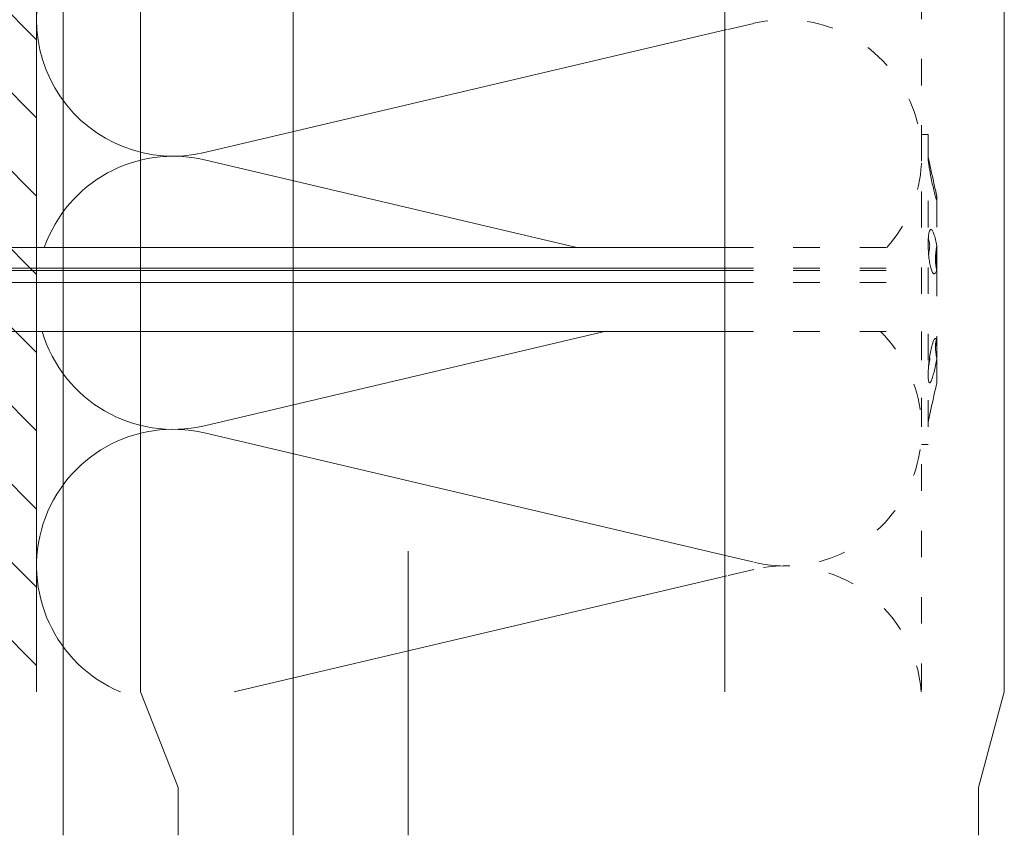
# Model space of a CAD drawing. Units: millimetres. Extents: x -1685 to 10873, y 4 to 6486.
# Drawn here: x 6493 to 6604, y 213 to 305 of the extents above; entities that cross this region are included whole.
import ezdxf

# ---------------------------------------------------------------- set-up
doc = ezdxf.new("R2010")
doc.units = ezdxf.units.MM
doc.linetypes.add('ACAD_ISO03W100', pattern=[30, 12, -18])
for name, color, linetype, lineweight in [('Dämmstoffhalter', 20, 'Continuous', 5), ('Dämmung', 30, 'Continuous', 5), ('Legende', 251, 'Continuous', 5), ('Mauerwerk', 253, 'Continuous', 13), ('Mauerwerk-Schraffur', 253, 'Continuous', 5), ('Profil-Y', 1, 'Continuous', 13)]:
    doc.layers.add(name, color=color, linetype=linetype, lineweight=lineweight)

# ---------------------------------------------------------------- blocks, each defined once
blk = doc.blocks.new('A$C63ad4967')
at = {"layer": 'Mauerwerk'}
blk.add_lwpolyline([(0, -199.35), (0, -44)], dxfattribs=at)
blk = doc.blocks.new('A$C8dbab614')
at = {"layer": 'Dämmstoffhalter', "linetype": 'ACAD_ISO03W100', "ltscale": 0.25}
for p, q in [((0, 17.5), (0, -17.5)), ((0, 17.5), (0.732927, 17.5)), ((0.732927, 17.5), (0.732927, -17.5)), ((0.732927, 15), (1.048077, 13.548351)), ((0.732927, 14.772117), (0.733114, 14.783506)), ((0.732927, 14.772117), (0.734226, 14.732258)), ((0.733114, 14.783506), (0.733677, 14.792923)), ((0.733677, 14.792923), (0.73462, 14.800326)), ((0.734226, 14.732258), (0.738174, 14.677702)), ((0.73462, 14.800326), (0.735948, 14.805678)), ((0.735948, 14.805678), (0.737665, 14.80894)), ((0.737665, 14.80894), (0.739774, 14.810073)), ((0.738174, 14.677702), (0.744847, 14.608426)), ((0.739774, 14.810073), (0.747675, 14.801839)), ((0.744847, 14.608426), (0.754288, 14.524609)), ((0.747675, 14.801839), (0.758621, 14.776735)), ((0.754288, 14.524609), (0.766455, 14.426935)), ((0.758621, 14.776735), (0.772549, 14.734914)), ((0.772549, 14.734914), (0.789395, 14.676583)), ((0.789395, 14.676583), (0.809028, 14.602412)), ((0.809028, 14.602412), (0.831254, 14.513405)), ((0.831254, 14.513405), (0.855859, 14.410706)), ((0.766455, 14.426935), (0.781291, 14.316171)), ((0.781291, 14.316171), (0.798721, 14.193168)), ((0.798721, 14.193168), (0.818592, 14.059218)), ((0.818592, 14.059218), (0.840735, 13.915699)), ((0.840735, 13.915699), (0.864932, 13.764214)), ((0.855859, 14.410706), (0.882528, 14.296036)), ((0.864932, 13.764214), (0.89089, 13.606672)), ((0.882528, 14.296036), (0.910955, 14.171101)), ((0.89089, 13.606672), (0.918469, 13.444075)), ((0.910955, 14.171101), (0.941684, 14.033799)), ((0.918469, 13.444075), (0.948272, 13.273171)), ((0.941684, 14.033799), (0.974849, 13.88378)), ((0.974849, 13.88378), (1.010249, 13.722174)), ((1.010249, 13.722174), (1.047638, 13.55037)), ((1.047638, 13.55037), (1.086269, 13.372108)), ((1.086269, 13.372108), (1.126276, 13.187049)), ((0.948272, 13.273171), (0.980245, 13.094701)), ((0.980245, 13.094701), (1.014215, 12.910132)), ((1.014215, 12.910132), (1.04996, 12.721058)), ((1.04996, 12.721058), (1.087223, 12.529149)), ((1.087223, 12.529149), (1.125757, 12.33602)), ((1.125757, 12.33602), (1.165294, 12.143192)), ((1.126276, 13.187049), (1.167361, 12.996817)), ((1.167361, 12.996817), (1.209159, 12.803302)), ((1.209159, 12.803302), (1.251299, 12.608423)), ((1.251299, 12.608423), (1.293363, 12.414204)), ((1.293363, 12.414204), (1.334932, 12.222637)), ((1.165294, 12.143192), (1.205511, 11.952362)), ((1.205511, 11.952362), (1.246076, 11.765222)), ((1.246076, 11.765222), (1.286619, 11.583381)), ((1.286619, 11.583381), (1.326756, 11.408406)), ((1.326756, 11.408406), (1.36698, 11.238131)), ((1.334932, 12.222637), (1.37694, 12.029454)), ((1.36698, 11.238131), (1.408036, 11.069523)), ((1.37694, 12.029454), (1.419701, 11.833174)), ((1.419701, 11.833174), (1.462554, 11.636768)), ((1.462554, 11.636768), (1.504845, 11.443048)), ((1.504845, 11.443048), (1.545939, 11.254682)), ((1.545939, 11.254682), (1.585253, 11.074)), ((1.408036, 11.069523), (1.449344, 10.905289)), ((1.449344, 10.905289), (1.490318, 10.747844)), ((1.490318, 10.747844), (1.530379, 10.599368)), ((1.530379, 10.599368), (1.568996, 10.461644)), ((1.568996, 10.461644), (1.605642, 10.336192)), ((1.585253, 11.074), (1.60671, 10.975016)), ((1.585415, 11.073251), (1.7, 10.545448)), ((1.605642, 10.336192), (1.639817, 10.224302)), ((1.60671, 10.975016), (1.627288, 10.87971)), ((1.627288, 10.87971), (1.6469, 10.788411)), ((1.629578, 10.2555), (1.640067, 10.298978)), ((1.639817, 10.224302), (1.671106, 10.126719)), ((1.640067, 10.298978), (1.651107, 10.344026)), ((1.6469, 10.788411), (1.665464, 10.701444)), ((1.651107, 10.344026), (1.662664, 10.390542)), ((1.662664, 10.390542), (1.674698, 10.438407)), ((1.665464, 10.701444), (1.683025, 10.618518)), ((1.671106, 10.126719), (1.699995, 10.041514)), ((1.674698, 10.438407), (1.687162, 10.487473)), ((1.683025, 10.618518), (1.699995, 10.53759)), ((1.687162, 10.487473), (1.7, 10.537568)), ((1.7, 10.545448), (1.7, 10.537568)), ((1.7, 10.53756), (1.7, 10.041509)), ((1.7, 10.041486), (1.7, 4.915783)), ((0.908977, 6.647307), (0.939838, 6.702479)), ((0.939838, 6.702479), (0.973193, 6.742832)), ((0.973193, 6.742832), (1.008836, 6.767287)), ((1.008836, 6.767287), (1.046518, 6.775197)), ((1.046518, 6.775197), (1.086239, 6.766263)), ((1.086239, 6.766263), (1.127416, 6.740258)), ((1.127416, 6.740258), (1.169724, 6.697566)), ((1.169724, 6.697566), (1.212766, 6.63888)), ((0.738834, 5.497237), (0.746353, 5.67251)), ((0.746353, 5.67251), (0.756979, 5.839395)), ((0.753809, 5.809439), (0.786977, 5.674552)), ((0.756979, 5.839395), (0.770655, 5.996073)), ((0.770655, 5.996073), (0.787313, 6.140815)), ((0.786977, 5.674552), (0.818874, 5.534096)), ((0.787313, 6.140815), (0.806831, 6.272361)), ((0.806831, 6.272361), (0.829014, 6.389575)), ((0.829014, 6.389575), (0.853646, 6.491412)), ((0.853646, 6.491412), (0.880412, 6.577396)), ((0.880412, 6.577396), (0.908977, 6.647307)), ((1.212766, 6.63888), (1.256132, 6.565038)), ((1.256132, 6.565038), (1.299366, 6.477484)), ((1.299366, 6.477484), (1.342087, 6.3776)), ((1.342087, 6.3776), (1.385502, 6.262496)), ((1.385502, 6.262496), (1.429573, 6.131462)), ((1.429573, 6.131462), (1.473581, 5.985631)), ((1.473581, 5.985631), (1.516816, 5.826788)), ((1.516816, 5.826788), (1.558604, 5.656874)), ((1.558604, 5.656874), (1.598309, 5.478387)), ((-22, 4.75), (0, 4.75)), ((0.732927, 5.130302), (0.734389, 5.31572)), ((0.732927, 5.130302), (0.734256, 4.948354)), ((0.734256, 4.948354), (0.738296, 4.759628)), ((0.734389, 5.31572), (0.738834, 5.497237)), ((0.738296, 4.759628), (0.745124, 4.565897)), ((0.745124, 4.565897), (0.754784, 4.368967)), ((0.818874, 5.534096), (0.849178, 5.389421)), ((0.843868, 4.411639), (0.869119, 4.593098)), ((0.849178, 5.389421), (0.877607, 5.242061)), ((0.869119, 4.593098), (0.897534, 4.770545)), ((0.877607, 5.242061), (0.903915, 5.093694)), ((0.897534, 4.770545), (0.928512, 4.941997)), ((0.903915, 5.093694), (0.928503, 4.941997)), ((1.598309, 5.478387), (1.635303, 5.294116)), ((1.621206, 4.418465), (1.64485, 4.588243)), ((1.630246, 4.486261), (1.690364, 4.486261)), ((1.635303, 5.294116), (1.669066, 5.107305)), ((1.64485, 4.588243), (1.671278, 4.754556)), ((1.669066, 5.107305), (1.699995, 4.915774)), ((1.671278, 4.754556), (1.700006, 4.915774)), ((1.690364, 4.863561), (1.690364, 4.486261)), ((1.690364, 4.486261), (1.690364, 4.401348)), ((1.7, 4.915695), (1.7, 2.231309)), ((0.754784, 4.368967), (0.767228, 4.170711)), ((0.767228, 4.170711), (0.782401, 3.972996)), ((0.782401, 3.972996), (0.800218, 3.777472)), ((0.791431, 3.863519), (0.804716, 4.044858)), ((0.800218, 3.777472), (0.820518, 3.585881)), ((0.804716, 4.044858), (0.822267, 4.22824)), ((0.820518, 3.585881), (0.843125, 3.400017)), ((0.822267, 4.22824), (0.843868, 4.411639)), ((0.843125, 3.400017), (0.867804, 3.221539)), ((1.553848, 3.420202), (1.555656, 3.575863)), ((1.553848, 3.420202), (1.555656, 3.268231)), ((1.555656, 3.575863), (1.56118, 3.737999)), ((1.56118, 3.737999), (1.570561, 3.905007)), ((1.570561, 3.905007), (1.583798, 4.075223)), ((1.583798, 4.075223), (1.60074, 4.246922)), ((1.60074, 4.246922), (1.621206, 4.418465)), ((1.619009, 4.401352), (1.690364, 4.401352)), ((1.690364, 4.401352), (1.690364, 2.257544)), ((-22, 2.397111), (0, 2.397111)), ((0.867804, 3.221539), (0.89425, 3.051963)), ((0.89425, 3.051963), (0.922407, 2.891369)), ((0.922407, 2.891369), (0.952872, 2.736641)), ((0.952872, 2.736641), (0.985532, 2.58921)), ((0.985532, 2.58921), (1.020202, 2.450846)), ((1.020202, 2.450846), (1.056643, 2.322954)), ((1.056643, 2.322954), (1.09459, 2.206774)), ((1.555656, 3.268231), (1.56118, 3.117397)), ((1.56118, 3.117397), (1.570561, 2.969635)), ((1.570561, 2.969635), (1.583798, 2.826686)), ((1.583798, 2.826686), (1.60074, 2.690088)), ((1.60074, 2.690088), (1.621197, 2.561212)), ((1.621197, 2.561212), (1.64485, 2.441171)), ((1.64485, 2.441171), (1.671278, 2.330932)), ((1.668394, 2.120393), (1.699995, 2.231274)), ((1.671278, 2.330932), (1.700006, 2.231274)), ((1.7, 2.231247), (1.7, -5.621785)), ((-22, 2.13546), (0, 2.13546)), ((0, 2.13546), (0.000002, 2.132927)), ((0.000002, 2.132927), (0.000005, 2.130402)), ((0.000005, 2.130402), (0.000007, 2.127886)), ((0.000007, 2.127886), (0.000009, 2.125378)), ((0.000009, 2.125378), (0.000011, 2.122879)), ((0.000011, 2.122879), (0.000014, 2.120387)), ((1.09459, 2.206774), (1.133789, 2.103413)), ((1.133789, 2.103413), (1.173949, 2.01355)), ((1.173949, 2.01355), (1.214731, 1.937815)), ((1.214731, 1.937815), (1.255787, 1.876705)), ((1.255787, 1.876705), (1.296728, 1.830198)), ((1.296728, 1.830198), (1.337183, 1.798134)), ((1.337183, 1.798134), (1.378141, 1.779756)), ((1.378141, 1.779756), (1.423079, 1.775956)), ((1.423079, 1.775956), (1.468063, 1.79003)), ((1.468063, 1.79003), (1.512332, 1.822301)), ((1.512332, 1.822301), (1.555164, 1.872694)), ((1.555164, 1.872694), (1.595881, 1.940253)), ((1.595881, 1.940253), (1.633811, 2.023586)), ((1.633811, 2.023586), (1.668394, 2.120393)), ((-22, 0.799634), (0, 0.799634)), ((-22, -4.75), (0, -4.75)), ((1.505148, -5.570394), (1.545266, -5.544795)), ((1.545266, -5.544795), (1.583697, -5.534975)), ((1.583697, -5.534975), (1.605463, -5.536563)), ((1.605463, -5.536563), (1.626334, -5.543559)), ((1.626334, -5.543559), (1.646221, -5.555712)), ((1.646221, -5.555712), (1.665037, -5.572759)), ((1.057939, -6.728548), (1.096017, -6.565477)), ((1.096017, -6.565477), (1.135344, -6.411628)), ((1.135344, -6.411628), (1.175623, -6.268147)), ((1.175623, -6.268147), (1.216512, -6.136207)), ((1.216512, -6.136207), (1.257661, -6.016853)), ((1.257661, -6.016853), (1.298675, -5.910713)), ((1.298675, -5.910713), (1.339204, -5.818212)), ((1.339204, -5.818212), (1.380301, -5.737006)), ((1.380301, -5.737006), (1.422066, -5.667505)), ((1.422066, -5.667505), (1.463884, -5.611587)), ((1.463884, -5.611587), (1.505148, -5.570394)), ((1.553848, -6.427876), (1.555656, -6.305953)), ((1.553848, -6.427876), (1.555656, -6.556737)), ((1.554711, -6.342967), (1.690364, -6.342967)), ((1.555656, -6.305953), (1.56118, -6.189006)), ((1.555656, -6.556737), (1.56118, -6.694925)), ((1.56118, -6.189006), (1.570561, -6.07879)), ((1.570561, -6.07879), (1.583798, -5.976764)), ((1.583798, -5.976764), (1.60074, -5.884086)), ((1.60074, -5.884086), (1.621206, -5.801755)), ((1.621206, -5.801755), (1.64485, -5.730334)), ((1.64485, -5.730334), (1.671278, -5.670302)), ((1.665037, -5.572759), (1.682821, -5.594597)), ((1.671278, -5.670302), (1.700006, -5.621815)), ((1.682821, -5.594597), (1.699995, -5.621816)), ((1.690364, -5.636532), (1.690364, -6.342967)), ((1.7, -5.621815), (1.7, -7.810151)), ((0.868361, -7.815889), (0.894901, -7.626571)), ((0.89332, -7.637082), (0.898972, -7.670661)), ((0.894901, -7.626571), (0.923172, -7.441706)), ((0.898972, -7.670661), (0.904716, -7.704179)), ((0.904716, -7.704179), (0.910547, -7.737618)), ((0.910547, -7.737618), (0.91646, -7.770963)), ((0.91646, -7.770963), (0.92245, -7.804199)), ((0.923172, -7.441706), (0.953765, -7.257776)), ((0.953765, -7.257776), (0.986558, -7.076359)), ((0.986558, -7.076359), (1.021363, -6.899381)), ((1.021363, -6.899381), (1.057939, -6.728548)), ((1.56118, -6.694925), (1.570557, -6.841306)), ((1.570557, -6.841306), (1.583798, -6.994581)), ((1.583798, -6.994581), (1.60074, -7.153228)), ((1.60074, -7.153228), (1.621206, -7.315785)), ((1.621206, -7.315785), (1.64485, -7.480643)), ((1.64485, -7.480643), (1.671278, -7.646059)), ((1.671278, -7.646059), (1.700006, -7.81024)), ((0.75488, -8.975747), (0.767379, -8.788847)), ((0.767379, -8.788847), (0.782616, -8.597074)), ((0.772686, -8.711221), (0.802173, -8.565004)), ((0.782616, -8.597074), (0.800509, -8.402021)), ((0.800509, -8.402021), (0.820892, -8.205533)), ((0.802173, -8.565004), (0.830493, -8.417745)), ((0.820892, -8.205533), (0.843589, -8.009517)), ((0.830493, -8.417745), (0.85741, -8.270569)), ((0.843589, -8.009517), (0.868361, -7.815889)), ((0.85741, -8.270569), (0.882731, -8.124665)), ((0.882731, -8.124665), (0.906276, -7.981227)), ((0.906276, -7.981227), (0.928503, -7.83731)), ((0.92245, -7.804199), (0.928512, -7.83731)), ((1.482234, -8.980172), (1.523834, -8.789347)), ((1.523834, -8.789347), (1.563984, -8.593606)), ((1.563984, -8.593606), (1.602106, -8.395581)), ((1.602106, -8.395581), (1.637639, -8.198035)), ((1.637639, -8.198035), (1.670121, -8.003871)), ((1.670121, -8.003871), (1.699995, -7.81024)), ((1.7, -7.810238), (1.7, -10.545448)), ((0.732927, -9.641814), (0.734262, -9.490473)), ((0.732927, -9.641814), (0.734589, -9.799524)), ((0.734262, -9.490473), (0.738319, -9.328118)), ((0.734589, -9.799524), (0.73965, -9.946655)), ((0.738319, -9.328118), (0.745178, -9.156067)), ((0.73965, -9.946655), (0.748215, -10.080714)), ((0.745178, -9.156067), (0.75488, -8.975747)), ((1.18814, -10.048679), (1.229941, -9.925576)), ((1.229941, -9.925576), (1.271881, -9.792159)), ((1.271881, -9.792159), (1.313537, -9.650282)), ((1.313537, -9.650282), (1.354883, -9.500346)), ((1.354883, -9.500346), (1.397113, -9.337832)), ((1.397113, -9.337832), (1.43978, -9.163772)), ((1.43978, -9.163772), (1.482234, -8.980172)), ((0.748215, -10.080714), (0.760302, -10.199673)), ((0.760302, -10.199673), (0.775834, -10.301984)), ((0.775834, -10.301984), (0.794723, -10.386322)), ((0.794723, -10.386322), (0.816778, -10.452035)), ((0.816778, -10.452035), (0.841754, -10.498604)), ((0.841754, -10.498604), (0.869337, -10.525992)), ((0.869337, -10.525992), (0.899105, -10.534841)), ((0.899105, -10.534841), (0.928285, -10.527179)), ((0.928285, -10.527179), (0.959889, -10.504317)), ((0.959889, -10.504317), (0.993742, -10.465924)), ((0.993742, -10.465924), (1.029639, -10.411832)), ((1.029639, -10.411832), (1.067311, -10.342443)), ((1.067311, -10.342443), (1.106476, -10.258278)), ((1.106476, -10.258278), (1.146865, -10.159985)), ((1.146865, -10.159985), (1.18814, -10.048679)), ((1.545939, -11.254682), (1.585253, -11.074)), ((1.585415, -11.073251), (1.7, -10.545448)), ((1.293363, -12.414204), (1.334932, -12.222637)), ((1.334932, -12.222637), (1.37694, -12.029454)), ((1.37694, -12.029454), (1.419701, -11.833174)), ((1.419701, -11.833174), (1.462554, -11.636768)), ((1.462554, -11.636768), (1.504845, -11.443048)), ((1.504845, -11.443048), (1.545939, -11.254682)), ((1.086269, -13.372108), (1.126276, -13.187049)), ((1.126276, -13.187049), (1.167361, -12.996817)), ((1.167361, -12.996817), (1.209159, -12.803302)), ((1.209159, -12.803302), (1.251299, -12.608423)), ((1.251299, -12.608423), (1.293363, -12.414204)), ((0.732927, -15), (1.048077, -13.548351)), ((1.047638, -13.55037), (1.086269, -13.372108)), ((0, -17.5), (0.732927, -17.5))]:
    blk.add_line(p, q, dxfattribs=at)
at = {"layer": 'Dämmstoffhalter'}
for p, q in [((-157.799998, 4.75), (-22, 4.75)), ((-157.799998, 2.397111), (-22, 2.397111)), ((-157.799998, 2.13546), (-22, 2.13546)), ((-157.799998, 0.799634), (-22, 0.799634)), ((-157.799998, -4.75), (-22, -4.75))]:
    blk.add_line(p, q, dxfattribs=at)
blk = doc.blocks.new('A$C1de804d2')
at = {"layer": 'Dämmung'}
for p, q in [((-22, 74.81), (-81.04, 60.92)), ((-81.04, 60.1), (-38.97, 50.2)), ((-35.84, 40.7), (-81.04, 30.06)), ((-81.04, 29.24), (-22, 15.35)), ((-22, 13.1), (-77.68, 0))]:
    blk.add_line(p, q, dxfattribs=at)
at = {"layer": 'Dämmung', "linetype": 'ACAD_ISO03W100', "ltscale": 0.25}
for p, q in [((-18.96, 75.52), (-22, 74.81)), ((-22, 15.35), (-18.96, 14.64)), ((-18.96, 13.82), (-22, 13.1))]:
    blk.add_line(p, q, dxfattribs=at)
for points in [[(0, 146.51), (0, 50.2)], [(0, 40.7), (0, 0)]]:
    blk.add_lwpolyline(points, dxfattribs=at)
at = {"layer": 'Dämmung'}
for centre, start, end in [((-84.57, 75.94), 76.7595, 283.2405), ((-84.57, 45.08), 76.7595, 160.6194), ((-84.57, 45.08), 196.4967, 283.2405), ((-84.57, 14.23), 76.7595, 247.2504)]:
    blk.add_arc(centre, 15.43, start, end, dxfattribs=at)
at = {"layer": 'Dämmung', "linetype": 'ACAD_ISO03W100', "ltscale": 0.25}
for centre, start, end in [((-15.43, 60.51), 318.0749, 103.2405), ((-15.43, 29.65), 256.7595, 45.7284), ((-15.43, -1.2), 4.4619, 103.2405)]:
    blk.add_arc(centre, 15.43, start, end, dxfattribs=at)
blk = doc.blocks.new('A$Cf9d2546b')
at = {"layer": 'Profil-Y'}
blk.add_lwpolyline([(0, -199.35), (0, -48.76)], dxfattribs=at)

msp = doc.modelspace()

# ---------------------------------------------------------------- hatches: boundary and pattern name
at = {"layer": 'Mauerwerk-Schraffur'}
h = msp.add_hatch(dxfattribs=at)
h.set_pattern_fill('ANSI31', color=256, scale=50, angle=90)
h.set_pattern_definition([(135, (7126.6956, -5932.515), (-4.4194174, -4.4194174), [])])
edge = h.paths.add_edge_path()
edge.add_line((6414.991, 229.343), (6494.991, 229.343))
edge.add_line((6494.991, 229.343), (6494.991, 423.69))
edge.add_line((6494.991, 423.69), (6492.4, 422.194))
edge.add_line((6492.4, 422.194), (6485.496, 422.194))
edge.add_line((6485.496, 422.194), (6479.898, 423.694))
edge.add_line((6479.898, 423.694), (6477.198, 423.694))
edge.add_line((6477.198, 423.694), (6476.048, 424.358))
edge.add_arc((6475.898, 424.098), 0.3, 60, 180)
edge.add_line((6475.598, 424.098), (6475.598, 423.694))
edge.add_line((6475.598, 423.694), (6474.798, 423.694))
edge.add_line((6474.798, 423.694), (6473.648, 424.358))
edge.add_arc((6473.498, 424.098), 0.3, 60, 180)
edge.add_line((6473.198, 424.098), (6473.198, 423.694))
edge.add_line((6473.198, 423.694), (6472.398, 423.694))
edge.add_line((6472.398, 423.694), (6471.248, 424.358))
edge.add_arc((6471.098, 424.098), 0.3, 60, 180)
edge.add_line((6470.798, 424.098), (6470.798, 423.694))
edge.add_line((6470.798, 423.694), (6469.998, 423.694))
edge.add_line((6469.998, 423.694), (6468.848, 424.358))
edge.add_arc((6468.698, 424.098), 0.3, 60, 180)
edge.add_line((6468.398, 424.098), (6468.398, 423.694))
edge.add_line((6468.398, 423.694), (6467.598, 423.694))
edge.add_line((6467.598, 423.694), (6466.448, 424.358))
edge.add_arc((6466.298, 424.098), 0.3, 60, 180)
edge.add_line((6465.998, 424.098), (6465.998, 423.694))
edge.add_line((6465.998, 423.694), (6464.398, 423.694))
edge.add_line((6464.398, 423.694), (6461.8, 422.194))
edge.add_line((6461.8, 422.194), (6452.496, 422.194))
edge.add_line((6452.496, 422.194), (6446.898, 423.694))
edge.add_line((6446.898, 423.694), (6427.398, 423.694))
edge.add_line((6427.398, 423.694), (6424.398, 426.694))
edge.add_line((6424.398, 426.694), (6424.398, 428.694))
edge.add_line((6424.398, 428.694), (6424.398, 430.694))
edge.add_line((6424.398, 430.694), (6427.398, 433.694))
edge.add_line((6427.398, 433.694), (6446.898, 433.694))
edge.add_line((6446.898, 433.694), (6452.496, 435.194))
edge.add_line((6452.496, 435.194), (6461.8, 435.194))
edge.add_line((6461.8, 435.194), (6464.398, 433.694))
edge.add_line((6464.398, 433.694), (6465.998, 433.694))
edge.add_line((6465.998, 433.694), (6465.998, 433.29))
edge.add_arc((6466.298, 433.29), 0.3, 180, 300)
edge.add_line((6466.448, 433.03), (6467.598, 433.694))
edge.add_line((6467.598, 433.694), (6468.398, 433.694))
edge.add_line((6468.398, 433.694), (6468.398, 433.29))
edge.add_arc((6468.698, 433.29), 0.3, 180, 239.7283)
edge.add_line((6468.547, 433.031), (6468.548, 433.033))
edge.add_line((6468.548, 433.033), (6468.549, 433.035))
edge.add_line((6468.549, 433.035), (6468.55, 433.037))
edge.add_line((6468.55, 433.037), (6468.55, 433.039))
edge.add_line((6468.55, 433.039), (6468.551, 433.041))
edge.add_line((6468.551, 433.041), (6468.552, 433.043))
edge.add_line((6468.552, 433.043), (6468.553, 433.045))
edge.add_line((6468.553, 433.045), (6468.554, 433.047))
edge.add_line((6468.554, 433.047), (6468.555, 433.049))
edge.add_line((6468.555, 433.049), (6468.556, 433.051))
edge.add_line((6468.556, 433.051), (6468.556, 433.053))
edge.add_line((6468.556, 433.053), (6468.557, 433.055))
edge.add_line((6468.557, 433.055), (6468.558, 433.057))
edge.add_line((6468.558, 433.057), (6468.559, 433.059))
edge.add_line((6468.559, 433.059), (6468.56, 433.061))
edge.add_line((6468.56, 433.061), (6468.561, 433.063))
edge.add_line((6468.561, 433.063), (6468.562, 433.065))
edge.add_line((6468.562, 433.065), (6468.562, 433.066))
edge.add_line((6468.562, 433.066), (6468.563, 433.068))
edge.add_line((6468.563, 433.068), (6468.564, 433.07))
edge.add_line((6468.564, 433.07), (6468.565, 433.072))
edge.add_line((6468.565, 433.072), (6468.566, 433.074))
edge.add_line((6468.566, 433.074), (6468.567, 433.076))
edge.add_line((6468.567, 433.076), (6468.568, 433.078))
edge.add_line((6468.568, 433.078), (6468.568, 433.079))
edge.add_line((6468.568, 433.079), (6468.569, 433.081))
edge.add_line((6468.569, 433.081), (6468.57, 433.083))
edge.add_line((6468.57, 433.083), (6468.571, 433.085))
edge.add_line((6468.571, 433.085), (6468.572, 433.087))
edge.add_line((6468.572, 433.087), (6468.573, 433.088))
edge.add_line((6468.573, 433.088), (6468.574, 433.09))
edge.add_line((6468.574, 433.09), (6468.574, 433.092))
edge.add_line((6468.574, 433.092), (6468.575, 433.094))
edge.add_line((6468.575, 433.094), (6468.576, 433.095))
edge.add_line((6468.576, 433.095), (6468.577, 433.097))
edge.add_line((6468.577, 433.097), (6468.578, 433.099))
edge.add_line((6468.578, 433.099), (6468.579, 433.1))
edge.add_line((6468.579, 433.1), (6468.58, 433.102))
edge.add_line((6468.58, 433.102), (6468.58, 433.104))
edge.add_line((6468.58, 433.104), (6468.581, 433.105))
edge.add_line((6468.581, 433.105), (6468.582, 433.107))
edge.add_line((6468.582, 433.107), (6468.583, 433.109))
edge.add_line((6468.583, 433.109), (6468.584, 433.11))
edge.add_line((6468.584, 433.11), (6468.585, 433.112))
edge.add_line((6468.585, 433.112), (6468.586, 433.114))
edge.add_line((6468.586, 433.114), (6468.587, 433.115))
edge.add_line((6468.587, 433.115), (6468.587, 433.117))
edge.add_line((6468.587, 433.117), (6468.588, 433.118))
edge.add_line((6468.588, 433.118), (6468.589, 433.12))
edge.add_line((6468.589, 433.12), (6468.59, 433.122))
edge.add_line((6468.59, 433.122), (6468.591, 433.123))
edge.add_line((6468.591, 433.123), (6468.592, 433.125))
edge.add_line((6468.592, 433.125), (6468.593, 433.126))
edge.add_line((6468.593, 433.126), (6468.593, 433.128))
edge.add_line((6468.593, 433.128), (6468.594, 433.129))
edge.add_line((6468.594, 433.129), (6468.595, 433.131))
edge.add_line((6468.595, 433.131), (6468.596, 433.132))
edge.add_line((6468.596, 433.132), (6468.597, 433.134))
edge.add_line((6468.597, 433.134), (6468.598, 433.135))
edge.add_line((6468.598, 433.135), (6468.599, 433.137))
edge.add_line((6468.599, 433.137), (6468.599, 433.138))
edge.add_line((6468.599, 433.138), (6468.6, 433.14))
edge.add_line((6468.6, 433.14), (6468.601, 433.141))
edge.add_line((6468.601, 433.141), (6468.602, 433.143))
edge.add_line((6468.602, 433.143), (6468.603, 433.144))
edge.add_line((6468.603, 433.144), (6468.604, 433.145))
edge.add_line((6468.604, 433.145), (6468.605, 433.147))
edge.add_line((6468.605, 433.147), (6468.605, 433.148))
edge.add_line((6468.605, 433.148), (6468.606, 433.15))
edge.add_line((6468.606, 433.15), (6468.607, 433.151))
edge.add_line((6468.607, 433.151), (6468.608, 433.152))
edge.add_line((6468.608, 433.152), (6468.609, 433.154))
edge.add_line((6468.609, 433.154), (6468.61, 433.155))
edge.add_line((6468.61, 433.155), (6468.611, 433.156))
edge.add_line((6468.611, 433.156), (6468.611, 433.158))
edge.add_line((6468.611, 433.158), (6468.612, 433.159))
edge.add_line((6468.612, 433.159), (6468.613, 433.16))
edge.add_line((6468.613, 433.16), (6468.614, 433.162))
edge.add_line((6468.614, 433.162), (6468.615, 433.163))
edge.add_line((6468.615, 433.163), (6468.616, 433.164))
edge.add_line((6468.616, 433.164), (6468.617, 433.165))
edge.add_line((6468.617, 433.165), (6468.617, 433.167))
edge.add_line((6468.617, 433.167), (6468.618, 433.168))
edge.add_line((6468.618, 433.168), (6468.619, 433.169))
edge.add_line((6468.619, 433.169), (6468.62, 433.17))
edge.add_line((6468.62, 433.17), (6468.621, 433.172))
edge.add_line((6468.621, 433.172), (6468.622, 433.173))
edge.add_line((6468.622, 433.173), (6468.623, 433.174))
edge.add_line((6468.623, 433.174), (6468.623, 433.175))
edge.add_line((6468.623, 433.175), (6468.624, 433.176))
edge.add_line((6468.624, 433.176), (6468.625, 433.178))
edge.add_line((6468.625, 433.178), (6468.626, 433.179))
edge.add_line((6468.626, 433.179), (6468.627, 433.18))
edge.add_line((6468.627, 433.18), (6468.628, 433.181))
edge.add_line((6468.628, 433.181), (6468.629, 433.182))
edge.add_line((6468.629, 433.182), (6468.63, 433.183))
edge.add_line((6468.63, 433.183), (6468.63, 433.184))
edge.add_line((6468.63, 433.184), (6468.631, 433.185))
edge.add_line((6468.631, 433.185), (6468.632, 433.187))
edge.add_line((6468.632, 433.187), (6468.633, 433.188))
edge.add_line((6468.633, 433.188), (6468.634, 433.189))
edge.add_line((6468.634, 433.189), (6468.635, 433.19))
edge.add_line((6468.635, 433.19), (6468.636, 433.191))
edge.add_line((6468.636, 433.191), (6468.636, 433.192))
edge.add_line((6468.636, 433.192), (6468.637, 433.193))
edge.add_line((6468.637, 433.193), (6468.638, 433.194))
edge.add_line((6468.638, 433.194), (6468.639, 433.195))
edge.add_line((6468.639, 433.195), (6468.64, 433.196))
edge.add_line((6468.64, 433.196), (6468.641, 433.197))
edge.add_line((6468.641, 433.197), (6468.642, 433.198))
edge.add_line((6468.642, 433.198), (6468.642, 433.199))
edge.add_line((6468.642, 433.199), (6468.643, 433.2))
edge.add_line((6468.643, 433.2), (6468.644, 433.201))
edge.add_line((6468.644, 433.201), (6468.645, 433.202))
edge.add_line((6468.645, 433.202), (6468.646, 433.203))
edge.add_line((6468.646, 433.203), (6468.647, 433.203))
edge.add_line((6468.647, 433.203), (6468.648, 433.204))
edge.add_line((6468.648, 433.204), (6468.648, 433.205))
edge.add_line((6468.648, 433.205), (6468.649, 433.206))
edge.add_line((6468.649, 433.206), (6468.65, 433.207))
edge.add_line((6468.65, 433.207), (6468.651, 433.208))
edge.add_line((6468.651, 433.208), (6468.652, 433.209))
edge.add_line((6468.652, 433.209), (6468.653, 433.21))
edge.add_line((6468.653, 433.21), (6468.654, 433.21))
edge.add_line((6468.654, 433.21), (6468.654, 433.211))
edge.add_line((6468.654, 433.211), (6468.655, 433.212))
edge.add_line((6468.655, 433.212), (6468.656, 433.213))
edge.add_line((6468.656, 433.213), (6468.657, 433.214))
edge.add_line((6468.657, 433.214), (6468.658, 433.214))
edge.add_line((6468.658, 433.214), (6468.659, 433.215))
edge.add_line((6468.659, 433.215), (6468.66, 433.216))
edge.add_line((6468.66, 433.216), (6468.66, 433.217))
edge.add_line((6468.66, 433.217), (6468.661, 433.217))
edge.add_line((6468.661, 433.217), (6468.662, 433.218))
edge.add_line((6468.662, 433.218), (6468.663, 433.219))
edge.add_line((6468.663, 433.219), (6468.664, 433.22))
edge.add_line((6468.664, 433.22), (6468.665, 433.22))
edge.add_line((6468.665, 433.22), (6468.666, 433.221))
edge.add_line((6468.666, 433.221), (6468.666, 433.222))
edge.add_line((6468.666, 433.222), (6468.667, 433.222))
edge.add_line((6468.667, 433.222), (6468.668, 433.223))
edge.add_line((6468.668, 433.223), (6468.669, 433.224))
edge.add_line((6468.669, 433.224), (6468.67, 433.224))
edge.add_line((6468.67, 433.224), (6468.671, 433.225))
edge.add_line((6468.671, 433.225), (6468.672, 433.226))
edge.add_line((6468.672, 433.226), (6468.672, 433.226))
edge.add_line((6468.672, 433.226), (6468.673, 433.227))
edge.add_line((6468.673, 433.227), (6468.674, 433.227))
edge.add_line((6468.674, 433.227), (6468.675, 433.228))
edge.add_line((6468.675, 433.228), (6468.676, 433.229))
edge.add_line((6468.676, 433.229), (6468.677, 433.229))
edge.add_line((6468.677, 433.229), (6468.678, 433.23))
edge.add_line((6468.678, 433.23), (6468.679, 433.23))
edge.add_line((6468.679, 433.23), (6468.679, 433.231))
edge.add_line((6468.679, 433.231), (6468.68, 433.231))
edge.add_line((6468.68, 433.231), (6468.681, 433.232))
edge.add_line((6468.681, 433.232), (6468.682, 433.232))
edge.add_line((6468.682, 433.232), (6468.683, 433.233))
edge.add_line((6468.683, 433.233), (6468.684, 433.233))
edge.add_line((6468.684, 433.233), (6468.685, 433.234))
edge.add_line((6468.685, 433.234), (6468.685, 433.234))
edge.add_line((6468.685, 433.234), (6468.686, 433.235))
edge.add_line((6468.686, 433.235), (6468.687, 433.235))
edge.add_line((6468.687, 433.235), (6468.688, 433.236))
edge.add_line((6468.688, 433.236), (6468.689, 433.236))
edge.add_line((6468.689, 433.236), (6468.69, 433.236))
edge.add_line((6468.69, 433.236), (6468.691, 433.237))
edge.add_line((6468.691, 433.237), (6468.691, 433.237))
edge.add_line((6468.691, 433.237), (6468.692, 433.238))
edge.add_line((6468.692, 433.238), (6468.693, 433.238))
edge.add_line((6468.693, 433.238), (6468.694, 433.238))
edge.add_line((6468.694, 433.238), (6468.695, 433.239))
edge.add_line((6468.695, 433.239), (6468.696, 433.239))
edge.add_line((6468.696, 433.239), (6468.697, 433.239))
edge.add_line((6468.697, 433.239), (6468.697, 433.24))
edge.add_line((6468.697, 433.24), (6468.698, 433.24))
edge.add_line((6468.698, 433.24), (6468.699, 433.24))
edge.add_line((6468.699, 433.24), (6468.7, 433.241))
edge.add_line((6468.7, 433.241), (6468.701, 433.241))
edge.add_line((6468.701, 433.241), (6468.702, 433.241))
edge.add_line((6468.702, 433.241), (6468.703, 433.241))
edge.add_line((6468.703, 433.241), (6468.703, 433.242))
edge.add_line((6468.703, 433.242), (6468.704, 433.242))
edge.add_line((6468.704, 433.242), (6468.705, 433.242))
edge.add_line((6468.705, 433.242), (6468.706, 433.242))
edge.add_line((6468.706, 433.242), (6468.707, 433.243))
edge.add_line((6468.707, 433.243), (6468.708, 433.243))
edge.add_line((6468.708, 433.243), (6468.709, 433.243))
edge.add_line((6468.709, 433.243), (6468.709, 433.243))
edge.add_line((6468.709, 433.243), (6468.71, 433.243))
edge.add_line((6468.71, 433.243), (6468.711, 433.244))
edge.add_line((6468.711, 433.244), (6468.712, 433.244))
edge.add_line((6468.712, 433.244), (6468.713, 433.244))
edge.add_line((6468.713, 433.244), (6468.714, 433.244))
edge.add_line((6468.714, 433.244), (6468.715, 433.244))
edge.add_line((6468.715, 433.244), (6468.715, 433.244))
edge.add_line((6468.715, 433.244), (6468.716, 433.244))
edge.add_line((6468.716, 433.244), (6468.717, 433.244))
edge.add_line((6468.717, 433.244), (6468.718, 433.244))
edge.add_line((6468.718, 433.244), (6468.719, 433.245))
edge.add_line((6468.719, 433.245), (6468.72, 433.245))
edge.add_line((6468.72, 433.245), (6468.721, 433.245))
edge.add_line((6468.721, 433.245), (6468.722, 433.245))
edge.add_line((6468.722, 433.245), (6468.722, 433.245))
edge.add_line((6468.722, 433.245), (6468.723, 433.245))
edge.add_line((6468.723, 433.245), (6468.724, 433.245))
edge.add_line((6468.724, 433.245), (6468.725, 433.245))
edge.add_line((6468.725, 433.245), (6468.726, 433.245))
edge.add_line((6468.726, 433.245), (6468.727, 433.245))
edge.add_line((6468.727, 433.245), (6468.728, 433.245))
edge.add_line((6468.728, 433.245), (6468.728, 433.245))
edge.add_line((6468.728, 433.245), (6468.729, 433.245))
edge.add_line((6468.729, 433.245), (6468.73, 433.245))
edge.add_line((6468.73, 433.245), (6468.731, 433.245))
edge.add_line((6468.731, 433.245), (6468.732, 433.244))
edge.add_line((6468.732, 433.244), (6468.733, 433.244))
edge.add_line((6468.733, 433.244), (6468.734, 433.244))
edge.add_line((6468.734, 433.244), (6468.734, 433.244))
edge.add_line((6468.734, 433.244), (6468.735, 433.244))
edge.add_line((6468.735, 433.244), (6468.736, 433.244))
edge.add_line((6468.736, 433.244), (6468.737, 433.244))
edge.add_line((6468.737, 433.244), (6468.738, 433.244))
edge.add_line((6468.738, 433.244), (6468.739, 433.243))
edge.add_line((6468.739, 433.243), (6468.74, 433.243))
edge.add_line((6468.74, 433.243), (6468.74, 433.243))
edge.add_line((6468.74, 433.243), (6468.741, 433.243))
edge.add_line((6468.741, 433.243), (6468.742, 433.243))
edge.add_line((6468.742, 433.243), (6468.743, 433.243))
edge.add_line((6468.743, 433.243), (6468.744, 433.242))
edge.add_line((6468.744, 433.242), (6468.745, 433.242))
edge.add_line((6468.745, 433.242), (6468.746, 433.242))
edge.add_line((6468.746, 433.242), (6468.746, 433.242))
edge.add_line((6468.746, 433.242), (6468.747, 433.241))
edge.add_line((6468.747, 433.241), (6468.748, 433.241))
edge.add_line((6468.748, 433.241), (6468.749, 433.241))
edge.add_line((6468.749, 433.241), (6468.75, 433.24))
edge.add_line((6468.75, 433.24), (6468.751, 433.24))
edge.add_line((6468.751, 433.24), (6468.752, 433.24))
edge.add_line((6468.752, 433.24), (6468.752, 433.24))
edge.add_line((6468.752, 433.24), (6468.753, 433.239))
edge.add_line((6468.753, 433.239), (6468.754, 433.239))
edge.add_line((6468.754, 433.239), (6468.755, 433.239))
edge.add_line((6468.755, 433.239), (6468.756, 433.238))
edge.add_line((6468.756, 433.238), (6468.757, 433.238))
edge.add_line((6468.757, 433.238), (6468.758, 433.237))
edge.add_line((6468.758, 433.237), (6468.758, 433.237))
edge.add_line((6468.758, 433.237), (6468.759, 433.237))
edge.add_line((6468.759, 433.237), (6468.76, 433.236))
edge.add_line((6468.76, 433.236), (6468.761, 433.236))
edge.add_line((6468.761, 433.236), (6468.762, 433.235))
edge.add_line((6468.762, 433.235), (6468.763, 433.235))
edge.add_line((6468.763, 433.235), (6468.764, 433.234))
edge.add_line((6468.764, 433.234), (6468.765, 433.234))
edge.add_line((6468.765, 433.234), (6468.765, 433.234))
edge.add_line((6468.765, 433.234), (6468.766, 433.233))
edge.add_line((6468.766, 433.233), (6468.767, 433.233))
edge.add_line((6468.767, 433.233), (6468.767, 433.233))
edge.add_line((6468.767, 433.233), (6468.768, 433.232))
edge.add_line((6468.768, 433.232), (6468.769, 433.232))
edge.add_line((6468.769, 433.232), (6468.77, 433.231))
edge.add_line((6468.77, 433.231), (6468.77, 433.231))
edge.add_line((6468.77, 433.231), (6468.771, 433.23))
edge.add_line((6468.771, 433.23), (6468.772, 433.23))
edge.add_line((6468.772, 433.23), (6468.773, 433.229))
edge.add_line((6468.773, 433.229), (6468.774, 433.229))
edge.add_line((6468.774, 433.229), (6468.775, 433.228))
edge.add_line((6468.775, 433.228), (6468.776, 433.228))
edge.add_line((6468.776, 433.228), (6468.776, 433.227))
edge.add_line((6468.776, 433.227), (6468.777, 433.227))
edge.add_line((6468.777, 433.227), (6468.778, 433.226))
edge.add_line((6468.778, 433.226), (6468.779, 433.226))
edge.add_line((6468.779, 433.226), (6468.78, 433.225))
edge.add_line((6468.78, 433.225), (6468.781, 433.225))
edge.add_line((6468.781, 433.225), (6468.781, 433.224))
edge.add_line((6468.781, 433.224), (6468.782, 433.224))
edge.add_line((6468.782, 433.224), (6468.783, 433.223))
edge.add_line((6468.783, 433.223), (6468.784, 433.223))
edge.add_line((6468.784, 433.223), (6468.785, 433.222))
edge.add_line((6468.785, 433.222), (6468.786, 433.222))
edge.add_line((6468.786, 433.222), (6468.786, 433.221))
edge.add_line((6468.786, 433.221), (6468.787, 433.221))
edge.add_line((6468.787, 433.221), (6468.788, 433.22))
edge.add_line((6468.788, 433.22), (6468.789, 433.22))
edge.add_line((6468.789, 433.22), (6468.79, 433.219))
edge.add_line((6468.79, 433.219), (6468.791, 433.219))
edge.add_line((6468.791, 433.219), (6468.792, 433.218))
edge.add_line((6468.792, 433.218), (6468.792, 433.218))
edge.add_line((6468.792, 433.218), (6468.793, 433.217))
edge.add_line((6468.793, 433.217), (6468.794, 433.217))
edge.add_line((6468.794, 433.217), (6468.795, 433.216))
edge.add_line((6468.795, 433.216), (6468.796, 433.216))
edge.add_line((6468.796, 433.216), (6468.797, 433.215))
edge.add_line((6468.797, 433.215), (6468.797, 433.215))
edge.add_line((6468.797, 433.215), (6468.798, 433.215))
edge.add_line((6468.798, 433.215), (6468.799, 433.214))
edge.add_line((6468.799, 433.214), (6468.8, 433.214))
edge.add_line((6468.8, 433.214), (6468.801, 433.213))
edge.add_line((6468.801, 433.213), (6468.802, 433.213))
edge.add_line((6468.802, 433.213), (6468.802, 433.212))
edge.add_line((6468.802, 433.212), (6468.803, 433.212))
edge.add_line((6468.803, 433.212), (6468.804, 433.211))
edge.add_line((6468.804, 433.211), (6468.805, 433.211))
edge.add_line((6468.805, 433.211), (6468.806, 433.21))
edge.add_line((6468.806, 433.21), (6468.807, 433.21))
edge.add_line((6468.807, 433.21), (6468.807, 433.209))
edge.add_line((6468.807, 433.209), (6468.808, 433.209))
edge.add_line((6468.808, 433.209), (6468.809, 433.208))
edge.add_line((6468.809, 433.208), (6468.81, 433.208))
edge.add_line((6468.81, 433.208), (6468.811, 433.207))
edge.add_line((6468.811, 433.207), (6468.812, 433.207))
edge.add_line((6468.812, 433.207), (6468.813, 433.206))
edge.add_line((6468.813, 433.206), (6468.813, 433.206))
edge.add_line((6468.813, 433.206), (6468.814, 433.205))
edge.add_line((6468.814, 433.205), (6468.815, 433.205))
edge.add_line((6468.815, 433.205), (6468.816, 433.204))
edge.add_line((6468.816, 433.204), (6468.817, 433.204))
edge.add_line((6468.817, 433.204), (6468.818, 433.203))
edge.add_line((6468.818, 433.203), (6468.818, 433.203))
edge.add_line((6468.818, 433.203), (6468.819, 433.202))
edge.add_line((6468.819, 433.202), (6468.82, 433.202))
edge.add_line((6468.82, 433.202), (6468.821, 433.201))
edge.add_line((6468.821, 433.201), (6468.822, 433.201))
edge.add_line((6468.822, 433.201), (6468.823, 433.2))
edge.add_line((6468.823, 433.2), (6468.823, 433.2))
edge.add_line((6468.823, 433.2), (6468.824, 433.199))
edge.add_line((6468.824, 433.199), (6468.825, 433.199))
edge.add_line((6468.825, 433.199), (6468.826, 433.198))
edge.add_line((6468.826, 433.198), (6468.827, 433.198))
edge.add_line((6468.827, 433.198), (6468.828, 433.197))
edge.add_line((6468.828, 433.197), (6468.829, 433.197))
edge.add_line((6468.829, 433.197), (6468.829, 433.197))
edge.add_line((6468.829, 433.197), (6468.83, 433.196))
edge.add_line((6468.83, 433.196), (6468.831, 433.196))
edge.add_line((6468.831, 433.196), (6468.832, 433.195))
edge.add_line((6468.832, 433.195), (6468.833, 433.195))
edge.add_line((6468.833, 433.195), (6468.834, 433.194))
edge.add_line((6468.834, 433.194), (6468.834, 433.194))
edge.add_line((6468.834, 433.194), (6468.835, 433.193))
edge.add_line((6468.835, 433.193), (6468.836, 433.193))
edge.add_line((6468.836, 433.193), (6468.837, 433.192))
edge.add_line((6468.837, 433.192), (6468.838, 433.192))
edge.add_line((6468.838, 433.192), (6468.839, 433.191))
edge.add_line((6468.839, 433.191), (6468.839, 433.191))
edge.add_line((6468.839, 433.191), (6468.84, 433.19))
edge.add_line((6468.84, 433.19), (6468.841, 433.19))
edge.add_line((6468.841, 433.19), (6468.842, 433.189))
edge.add_line((6468.842, 433.189), (6468.843, 433.189))
edge.add_line((6468.843, 433.189), (6468.844, 433.188))
edge.add_line((6468.844, 433.188), (6468.845, 433.188))
edge.add_line((6468.845, 433.188), (6468.845, 433.187))
edge.add_line((6468.845, 433.187), (6468.846, 433.187))
edge.add_line((6468.846, 433.187), (6468.847, 433.186))
edge.add_line((6468.847, 433.186), (6468.848, 433.186))
edge.add_line((6468.848, 433.186), (6468.849, 433.185))
edge.add_line((6468.849, 433.185), (6468.85, 433.185))
edge.add_line((6468.85, 433.185), (6468.85, 433.184))
edge.add_line((6468.85, 433.184), (6468.851, 433.184))
edge.add_line((6468.851, 433.184), (6468.852, 433.183))
edge.add_line((6468.852, 433.183), (6468.853, 433.183))
edge.add_line((6468.853, 433.183), (6468.854, 433.182))
edge.add_line((6468.854, 433.182), (6468.855, 433.182))
edge.add_line((6468.855, 433.182), (6468.855, 433.181))
edge.add_line((6468.855, 433.181), (6468.856, 433.181))
edge.add_line((6468.856, 433.181), (6468.857, 433.18))
edge.add_line((6468.857, 433.18), (6468.858, 433.18))
edge.add_line((6468.858, 433.18), (6468.859, 433.179))
edge.add_line((6468.859, 433.179), (6468.86, 433.179))
edge.add_line((6468.86, 433.179), (6468.861, 433.179))
edge.add_line((6468.861, 433.179), (6468.861, 433.178))
edge.add_line((6468.861, 433.178), (6468.862, 433.178))
edge.add_line((6468.862, 433.178), (6468.863, 433.177))
edge.add_line((6468.863, 433.177), (6468.864, 433.177))
edge.add_line((6468.864, 433.177), (6468.865, 433.176))
edge.add_line((6468.865, 433.176), (6468.866, 433.176))
edge.add_line((6468.866, 433.176), (6468.866, 433.175))
edge.add_line((6468.866, 433.175), (6468.867, 433.175))
edge.add_line((6468.867, 433.175), (6468.868, 433.174))
edge.add_line((6468.868, 433.174), (6468.869, 433.174))
edge.add_line((6468.869, 433.174), (6468.87, 433.173))
edge.add_line((6468.87, 433.173), (6468.871, 433.173))
edge.add_line((6468.871, 433.173), (6468.871, 433.172))
edge.add_line((6468.871, 433.172), (6468.872, 433.172))
edge.add_line((6468.872, 433.172), (6468.873, 433.171))
edge.add_line((6468.873, 433.171), (6468.874, 433.171))
edge.add_line((6468.874, 433.171), (6468.875, 433.17))
edge.add_line((6468.875, 433.17), (6468.876, 433.17))
edge.add_line((6468.876, 433.17), (6468.877, 433.169))
edge.add_line((6468.877, 433.169), (6468.877, 433.169))
edge.add_line((6468.877, 433.169), (6468.878, 433.168))
edge.add_line((6468.878, 433.168), (6468.879, 433.168))
edge.add_line((6468.879, 433.168), (6468.88, 433.167))
edge.add_line((6468.88, 433.167), (6468.881, 433.167))
edge.add_line((6468.881, 433.167), (6468.882, 433.166))
edge.add_line((6468.882, 433.166), (6468.882, 433.166))
edge.add_line((6468.882, 433.166), (6468.883, 433.165))
edge.add_line((6468.883, 433.165), (6468.884, 433.165))
edge.add_line((6468.884, 433.165), (6468.885, 433.164))
edge.add_line((6468.885, 433.164), (6468.886, 433.164))
edge.add_line((6468.886, 433.164), (6468.887, 433.163))
edge.add_line((6468.887, 433.163), (6468.887, 433.163))
edge.add_line((6468.887, 433.163), (6468.888, 433.162))
edge.add_line((6468.888, 433.162), (6468.889, 433.162))
edge.add_line((6468.889, 433.162), (6468.89, 433.161))
edge.add_line((6468.89, 433.161), (6468.891, 433.161))
edge.add_line((6468.891, 433.161), (6468.892, 433.161))
edge.add_line((6468.892, 433.161), (6468.893, 433.16))
edge.add_line((6468.893, 433.16), (6468.893, 433.16))
edge.add_line((6468.893, 433.16), (6468.894, 433.159))
edge.add_line((6468.894, 433.159), (6468.895, 433.159))
edge.add_line((6468.895, 433.159), (6468.896, 433.158))
edge.add_line((6468.896, 433.158), (6468.897, 433.158))
edge.add_line((6468.897, 433.158), (6468.898, 433.157))
edge.add_line((6468.898, 433.157), (6468.898, 433.157))
edge.add_line((6468.898, 433.157), (6468.899, 433.156))
edge.add_line((6468.899, 433.156), (6468.9, 433.156))
edge.add_line((6468.9, 433.156), (6468.901, 433.155))
edge.add_line((6468.901, 433.155), (6468.902, 433.155))
edge.add_line((6468.902, 433.155), (6468.903, 433.154))
edge.add_line((6468.903, 433.154), (6468.903, 433.154))
edge.add_line((6468.903, 433.154), (6468.904, 433.153))
edge.add_line((6468.904, 433.153), (6468.905, 433.153))
edge.add_line((6468.905, 433.153), (6468.906, 433.152))
edge.add_line((6468.906, 433.152), (6468.907, 433.152))
edge.add_line((6468.907, 433.152), (6468.908, 433.151))
edge.add_line((6468.908, 433.151), (6468.909, 433.151))
edge.add_line((6468.909, 433.151), (6468.909, 433.15))
edge.add_line((6468.909, 433.15), (6468.91, 433.15))
edge.add_line((6468.91, 433.15), (6468.911, 433.149))
edge.add_line((6468.911, 433.149), (6468.912, 433.149))
edge.add_line((6468.912, 433.149), (6468.913, 433.148))
edge.add_line((6468.913, 433.148), (6468.914, 433.148))
edge.add_line((6468.914, 433.148), (6468.914, 433.147))
edge.add_line((6468.914, 433.147), (6468.915, 433.147))
edge.add_line((6468.915, 433.147), (6468.916, 433.146))
edge.add_line((6468.916, 433.146), (6468.917, 433.146))
edge.add_line((6468.917, 433.146), (6468.918, 433.145))
edge.add_line((6468.918, 433.145), (6468.919, 433.145))
edge.add_line((6468.919, 433.145), (6468.919, 433.144))
edge.add_line((6468.919, 433.144), (6468.92, 433.144))
edge.add_line((6468.92, 433.144), (6468.921, 433.143))
edge.add_line((6468.921, 433.143), (6468.922, 433.143))
edge.add_line((6468.922, 433.143), (6468.923, 433.143))
edge.add_line((6468.923, 433.143), (6468.924, 433.142))
edge.add_line((6468.924, 433.142), (6468.925, 433.142))
edge.add_line((6468.925, 433.142), (6468.925, 433.141))
edge.add_line((6468.925, 433.141), (6468.926, 433.141))
edge.add_line((6468.926, 433.141), (6468.927, 433.14))
edge.add_line((6468.927, 433.14), (6468.928, 433.14))
edge.add_line((6468.928, 433.14), (6468.929, 433.139))
edge.add_line((6468.929, 433.139), (6468.93, 433.139))
edge.add_line((6468.93, 433.139), (6468.93, 433.138))
edge.add_line((6468.93, 433.138), (6468.931, 433.138))
edge.add_line((6468.931, 433.138), (6468.932, 433.137))
edge.add_line((6468.932, 433.137), (6468.933, 433.137))
edge.add_line((6468.933, 433.137), (6468.934, 433.136))
edge.add_line((6468.934, 433.136), (6468.935, 433.136))
edge.add_line((6468.935, 433.136), (6468.935, 433.135))
edge.add_line((6468.935, 433.135), (6468.936, 433.135))
edge.add_line((6468.936, 433.135), (6468.937, 433.134))
edge.add_line((6468.937, 433.134), (6468.938, 433.134))
edge.add_line((6468.938, 433.134), (6468.939, 433.133))
edge.add_line((6468.939, 433.133), (6468.94, 433.133))
edge.add_line((6468.94, 433.133), (6468.941, 433.132))
edge.add_line((6468.941, 433.132), (6468.941, 433.132))
edge.add_line((6468.941, 433.132), (6468.942, 433.131))
edge.add_line((6468.942, 433.131), (6468.943, 433.131))
edge.add_line((6468.943, 433.131), (6468.944, 433.13))
edge.add_line((6468.944, 433.13), (6468.945, 433.13))
edge.add_line((6468.945, 433.13), (6468.946, 433.129))
edge.add_line((6468.946, 433.129), (6468.946, 433.129))
edge.add_line((6468.946, 433.129), (6468.947, 433.128))
edge.add_line((6468.947, 433.128), (6468.948, 433.128))
edge.add_line((6468.948, 433.128), (6468.949, 433.127))
edge.add_line((6468.949, 433.127), (6468.95, 433.127))
edge.add_line((6468.95, 433.127), (6468.951, 433.126))
edge.add_line((6468.951, 433.126), (6468.951, 433.126))
edge.add_line((6468.951, 433.126), (6468.952, 433.125))
edge.add_line((6468.952, 433.125), (6468.953, 433.125))
edge.add_line((6468.953, 433.125), (6468.954, 433.125))
edge.add_line((6468.954, 433.125), (6468.955, 433.124))
edge.add_line((6468.955, 433.124), (6468.956, 433.124))
edge.add_line((6468.956, 433.124), (6468.957, 433.123))
edge.add_line((6468.957, 433.123), (6468.957, 433.123))
edge.add_line((6468.957, 433.123), (6468.958, 433.122))
edge.add_line((6468.958, 433.122), (6468.959, 433.122))
edge.add_line((6468.959, 433.122), (6468.96, 433.121))
edge.add_line((6468.96, 433.121), (6468.961, 433.121))
edge.add_line((6468.961, 433.121), (6468.962, 433.12))
edge.add_line((6468.962, 433.12), (6468.962, 433.12))
edge.add_line((6468.962, 433.12), (6468.963, 433.119))
edge.add_line((6468.963, 433.119), (6468.964, 433.119))
edge.add_line((6468.964, 433.119), (6468.965, 433.118))
edge.add_line((6468.965, 433.118), (6468.966, 433.118))
edge.add_line((6468.966, 433.118), (6468.967, 433.117))
edge.add_line((6468.967, 433.117), (6468.967, 433.117))
edge.add_line((6468.967, 433.117), (6468.968, 433.116))
edge.add_line((6468.968, 433.116), (6468.969, 433.116))
edge.add_line((6468.969, 433.116), (6468.97, 433.115))
edge.add_line((6468.97, 433.115), (6468.971, 433.115))
edge.add_line((6468.971, 433.115), (6468.972, 433.114))
edge.add_line((6468.972, 433.114), (6468.973, 433.114))
edge.add_line((6468.973, 433.114), (6468.973, 433.113))
edge.add_line((6468.973, 433.113), (6468.974, 433.113))
edge.add_line((6468.974, 433.113), (6468.975, 433.112))
edge.add_line((6468.975, 433.112), (6468.976, 433.112))
edge.add_line((6468.976, 433.112), (6468.977, 433.111))
edge.add_line((6468.977, 433.111), (6468.978, 433.111))
edge.add_line((6468.978, 433.111), (6468.978, 433.11))
edge.add_line((6468.978, 433.11), (6468.979, 433.11))
edge.add_line((6468.979, 433.11), (6468.98, 433.109))
edge.add_line((6468.98, 433.109), (6468.981, 433.109))
edge.add_line((6468.981, 433.109), (6468.982, 433.108))
edge.add_line((6468.982, 433.108), (6468.983, 433.108))
edge.add_line((6468.983, 433.108), (6469.998, 433.694))
edge.add_line((6469.998, 433.694), (6470.798, 433.694))
edge.add_line((6470.798, 433.694), (6470.798, 433.29))
edge.add_arc((6471.098, 433.29), 0.3, 180, 300)
edge.add_line((6471.248, 433.03), (6472.398, 433.694))
edge.add_line((6472.398, 433.694), (6473.198, 433.694))
edge.add_line((6473.198, 433.694), (6473.198, 433.29))
edge.add_arc((6473.498, 433.29), 0.3, 180, 300)
edge.add_line((6473.648, 433.03), (6474.798, 433.694))
edge.add_line((6474.798, 433.694), (6475.598, 433.694))
edge.add_line((6475.598, 433.694), (6475.598, 433.29))
edge.add_arc((6475.898, 433.29), 0.3, 180, 300)
edge.add_line((6476.048, 433.03), (6477.198, 433.694))
edge.add_line((6477.198, 433.694), (6479.898, 433.694))
edge.add_line((6479.898, 433.694), (6485.496, 435.194))
edge.add_line((6485.496, 435.194), (6492.4, 435.194))
edge.add_line((6492.4, 435.194), (6494.991, 433.698))
edge.add_line((6494.991, 433.698), (6494.991, 614.153))
edge.add_line((6494.991, 614.153), (6414.991, 614.153))
edge.add_line((6414.991, 614.153), (6414.991, 229.343))

# ---------------------------------------------------------------- linework, layer by layer
at = {"layer": 'Legende'}
for points in [[(6506.741, 410.944), (6506.741, 229.343)], [(6604.329, 400.376), (6604.329, 229.343)], [(6497.991, 384.694), (6497.991, 218.531)], [(6523.991, 384.694), (6523.991, 218.531)], [(6536.991, 245.215), (6536.991, 218.531)], [(6506.741, 229.343), (6510.991, 218.531)], [(6604.329, 229.343), (6601.412, 218.531)], [(6497.991, 213.125), (6497.991, 218.531)], [(6510.991, 213.125), (6510.991, 218.531)], [(6523.991, 213.125), (6523.991, 218.531)], [(6536.991, 213.125), (6536.991, 218.531)], [(6601.412, 213.125), (6601.412, 218.531)]]:
    msp.add_lwpolyline(points, dxfattribs=at)

# ---------------------------------------------------------------- block references
at = {"layer": 'Dämmstoffhalter'}
msp.add_blockref('A$C8dbab614', (6594.991, 274.793), dxfattribs=at)
at = {"layer": 'Dämmung'}
msp.add_blockref('A$C1de804d2', (6594.991, 229.343), dxfattribs=at)
at = {"layer": 'Mauerwerk'}
msp.add_blockref('A$C63ad4967', (6494.991, 428.694), dxfattribs=at)
at = {"layer": 'Profil-Y'}
msp.add_blockref('A$Cf9d2546b', (6572.742, 428.694), dxfattribs=at)

doc.saveas('drawing.dxf')
